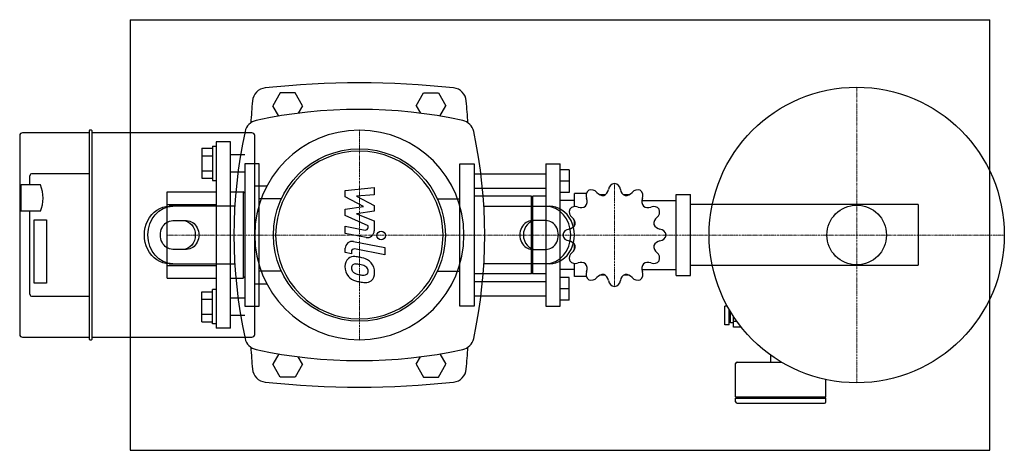
# Model space of a CAD drawing. Extents: x -237 to 450, y -150 to 150.
import ezdxf

# ---------------------------------------------------------------- set-up
doc = ezdxf.new("R2010")
doc.units = 0
doc.linetypes.add('DASHDOT', pattern=[1, 0.5, -0.25, 0, -0.25])
doc.linetypes.add('HIDDEN', pattern=[0.375, 0.25, -0.125])
doc.layers.get('0').update_dxf_attribs({"color": 124})
doc.layers.add('CP_AXIS', color=143, linetype='DASHDOT', lineweight=18)
doc.layers.add('CP_DETAL', color=33, linetype='Continuous')
doc.layers.add('cp_hidde', color=203, linetype='HIDDEN')

msp = doc.modelspace()

# ---------------------------------------------------------------- linework, layer by layer
for p, q in [((-160, 150), (-160, -150)), ((-160, 150), (440, 150)), ((440, -150), (440, 150)), ((-55.2, 99), (-60.39, 90)), ((-44.8, 99), (-55.2, 99)), ((-39.61, 90), (-44.8, 99)), ((39.61, 90), (44.8, 99)), ((44.8, 99), (55.2, 99)), ((55.2, 99), (60.39, 90)), ((-56.25, 82.82), (-60.39, 90)), ((-39.61, 90), (-42.6, 84.82)), ((39.61, 90), (42.6, 84.82)), ((56.25, 82.82), (60.39, 90)), ((-237, 69.33), (-237, 33.97)), ((-211.17, 71.16), (-234.93, 71.16)), ((-188.53, 71.16), (-211.17, 71.16)), ((-188.53, 72.54), (-188.53, -72.54)), ((-186.97, 73), (-188.01, 73)), ((-186.46, -72.54), (-186.46, 72.54)), ((-75.07, 71.16), (-186.46, 71.16)), ((-73, -69.33), (-73, 69.33)), ((-102.5, 62), (-102.5, 38)), ((-102.5, 62), (-100, 62)), ((-100, 65), (-100, -65)), ((-90, 65), (-100, 65)), ((-90, -65), (-90, 65)), ((-110, 60.39), (-110, 39.61)), ((-110, 60.39), (-102.5, 60.39)), ((-110, 55.2), (-102.5, 55.2)), ((-90, 56), (-80, 56)), ((-80, 49.5), (-80, -49.5)), ((-70, 49.5), (-80, 49.5)), ((-70, -49.5), (-70, 49.5)), ((70, -49.5), (70, 49.5)), ((70, 49.5), (80, 49.5)), ((80, 49.5), (80, -49.5)), ((130, 49.5), (130, -49.5)), ((130, 49.5), (140, 49.5)), ((140, -49.5), (140, 49.5)), ((-229.82, 34.89), (-229.82, 41.32)), ((-188.53, 42.7), (-228.27, 42.7)), ((-110, 44.8), (-102.5, 44.8)), ((-90, 44), (-80, 44)), ((130, 42.5), (80, 42.5)), ((146.4, 45.5), (140, 45.5)), ((146.4, 45.5), (146.4, 29.5)), ((-237, 33.97), (-235.97, 34.89)), ((-235.97, 16.53), (-235.97, 34.89)), ((-222.58, 34.89), (-235.97, 34.89)), ((-110, 39.61), (-102.5, 39.61)), ((-102.5, 38), (-100, 38)), ((146.4, 37.5), (140, 37.5)), ((-237, 33.97), (-237, 17.45)), ((-134, 30.15), (-100, 30.15)), ((-134, -30.15), (-134, 30.15)), ((-90, 30.15), (-81, 30.15)), ((-81, 30.15), (-81, -30.15)), ((-80, 29.15), (-81, 30.15)), ((-80, 29.15), (-80, -29.15)), ((-64.65, 33.91), (-73, 33.91)), ((130, 32.5), (80, 32.5)), ((146.4, 29.5), (140, 29.5)), ((150, 19.81), (150, 29)), ((158.45, 29), (150, 29)), ((171.5, 28), (167.7, 28)), ((188.3, 28), (184.5, 28)), ((221, 28.15), (231, 28.15)), ((221, -28.15), (221, 28.15)), ((231, -28.15), (231, 28.15)), ((-134, 21.2), (-100, 21.2)), ((-134, -21.2), (-134, 21.2)), ((-54.45, 25.2), (-70, 25.2)), ((54.45, 25.2), (70, 25.2)), ((120, 27), (80, 27)), ((120, -27), (120, 27)), ((120, 26), (121, 27)), ((121, -27), (121, 27)), ((130, 27), (121, 27)), ((150, 24), (140, 24)), ((197.12, 24), (221, 24)), ((245.39, 21.2), (231, 21.2)), ((-237, 17.45), (-237, -69.33)), ((-237, 17.45), (-235.97, 16.53)), ((-222.58, 16.53), (-235.97, 16.53)), ((-229.82, -41.32), (-229.82, 16.53)), ((-86.91, 20), (-132.68, 20)), ((86.91, 20), (132.68, 20)), ((-226.97, 10.56), (-218.19, 10.56)), ((-226.97, -33.52), (-226.97, 10.56)), ((-218.19, 10.56), (-218.19, -33.52)), ((-130.18, 10), (-120.62, 10)), ((130.18, 10), (120.62, 10)), ((150, 6.5), (150, 10.3)), ((150, -10.3), (150, -6.5)), ((-120.62, -10), (-130.18, -10)), ((120.62, -10), (130.18, -10)), ((-132.68, -20), (-86.91, -20)), ((132.68, -20), (86.91, -20)), ((150, -29), (150, -19.81)), ((-134, -21.2), (-100, -21.2)), ((-54.45, -25.2), (-70, -25.2)), ((54.45, -25.2), (70, -25.2)), ((120, -27), (80, -27)), ((120, -26), (121, -27)), ((130, -27), (121, -27)), ((150, -24), (140, -24)), ((197.12, -24), (221, -24)), ((245.39, -21.2), (231, -21.2)), ((-218.19, -33.52), (-226.97, -33.52)), ((-134, -30.15), (-100, -30.15)), ((-90, -30.15), (-81, -30.15)), ((-80, -29.15), (-81, -30.15)), ((-73, -33.91), (-64.65, -33.91)), ((80, -32.5), (130, -32.5)), ((146.4, -29.5), (140, -29.5)), ((146.4, -45.5), (146.4, -29.5)), ((158.45, -29), (150, -29)), ((171.5, -28), (167.7, -28)), ((188.3, -28), (184.5, -28)), ((221, -28.15), (231, -28.15)), ((-110, -39.61), (-102.5, -39.61)), ((-110, -60.39), (-110, -39.61)), ((-102.5, -62), (-102.5, -38)), ((-100, -38), (-102.5, -38)), ((146.4, -37.5), (140, -37.5)), ((-228.27, -42.7), (-188.53, -42.7)), ((-110, -44.8), (-102.5, -44.8)), ((-80, -44), (-90, -44)), ((80, -42.5), (130, -42.5)), ((146.4, -45.5), (140, -45.5)), ((-80, -49.5), (-70, -49.5)), ((80, -49.5), (70, -49.5)), ((130, -49.5), (140, -49.5)), ((255, -62.65), (255, -49.65)), ((256.76, -49.65), (255, -49.65)), ((258, -62.65), (258, -51.85)), ((258.77, -53.15), (258, -53.15)), ((259, -61.15), (259, -53.53)), ((-110, -55.2), (-102.5, -55.2)), ((-110, -60.39), (-102.5, -60.39)), ((-80, -56), (-90, -56)), ((259, -59.15), (258, -59.15)), ((261, -61.15), (259, -61.15)), ((261, -64.23), (261, -56.68)), ((263.42, -60.19), (261, -60.19)), ((-100, -62), (-102.5, -62)), ((-90, -65), (-100, -65)), ((258, -62.65), (255, -62.65)), ((266.48, -64.23), (261, -64.23)), ((-234.93, -71.16), (-188.53, -71.16)), ((-188.01, -73), (-186.97, -73)), ((-186.46, -71.16), (-75.07, -71.16)), ((-56.25, -82.82), (-60.39, -90)), ((-39.61, -90), (-42.6, -84.82)), ((39.61, -90), (42.6, -84.82)), ((56.25, -82.82), (60.39, -90)), ((263.5, -88.65), (294.56, -88.65)), ((287, -88.65), (287, -83.72)), ((-55.2, -99), (-60.39, -90)), ((-39.61, -90), (-44.8, -99)), ((39.61, -90), (44.8, -99)), ((55.2, -99), (60.39, -90)), ((262.5, -112.65), (262.5, -89.65)), ((-44.8, -99), (-55.2, -99)), ((44.8, -99), (55.2, -99)), ((325.5, -112.65), (325.5, -100.73)), ((262.5, -112.65), (325.5, -112.65)), ((263.5, -113.65), (262.5, -112.65)), ((262.5, -113.65), (325.5, -113.65)), ((262.5, -116.15), (262.5, -113.65)), ((324.5, -113.65), (325.5, -112.65)), ((325.5, -116.15), (325.5, -113.65)), ((263.5, -117.15), (324.5, -117.15)), ((-160, -150), (440, -150))]:
    msp.add_line(p, q)
for centre, radius in [((347, 0), 103), ((0, 0), 60), ((347, 0), 20.79)]:
    msp.add_circle(centre, radius)
for centre, radius, start, end in [((0, -512.73), 618.72, 83.90284, 96.09716), ((-64.66, 92.56), 10, 96.09716, 175.24308), ((64.66, 92.56), 10, 4.75692, 83.90284), ((1047.6, 0), 1126.1, 175.24308, 176.02036), ((-1047.6, 0), 1126.1, 3.97964, 4.75692), ((0, -252.81), 340.31, 77.76543, 102.23457), ((-70, 70), 10, 102.23457, 167.76543), ((70, 70), 10, 12.23457, 77.76543), ((252.81, 0), 340.31, 167.76543, 192.23457), ((-252.81, 0), 340.31, 347.76543, 12.23457), ((178.78, 31.06), 5, 98.95986, 172.35442), ((177.22, 31.06), 5, 7.64558, 81.04014), ((163.14, 27.29), 5, 128.95986, 202.35442), ((161.8, 26.51), 5, 37.64558, 111.04014), ((169.98, 32.82), 5.33, 217.64557, 276.98864), ((168.54, 32.44), 5.33, 293.01136, 352.35442), ((187.46, 32.44), 5.33, 187.64557, 246.98864), ((186.02, 32.82), 5.33, 263.01136, 322.35442), ((194.2, 26.51), 5, 68.95986, 142.35442), ((192.86, 27.29), 5, 337.64558, 51.04014), ((153.59, 23.36), 5.33, 323.01136, 22.35442), ((202.41, 23.36), 5.33, 157.64557, 216.98864), ((151.49, 16.2), 5, 158.95986, 232.35442), ((150.71, 14.86), 5, 67.64558, 141.04014), ((154.64, 24.41), 5.33, 247.64557, 306.98864), ((201.36, 24.41), 5.33, 233.01136, 292.35442), ((205.29, 14.86), 5, 38.95986, 112.35442), ((204.51, 16.2), 5, 307.64558, 21.04014), ((145.56, 9.46), 5.33, 277.64557, 336.98864), ((145.18, 8.02), 5.33, 353.01136, 52.35442), ((210.82, 8.02), 5.33, 127.64557, 186.98864), ((210.44, 9.46), 5.33, 203.01136, 262.35442), ((146.94, -0.78), 5, 97.64558, 171.04014), ((146.94, 0.78), 5, 188.95986, 262.35442), ((209.06, -0.78), 5, 8.95986, 82.35442), ((145.56, -9.46), 5.33, 23.01136, 82.35442), ((210.44, -9.46), 5.33, 97.64557, 156.98864), ((209.06, 0.78), 5, 277.64558, 351.04014), ((151.49, -16.2), 5, 127.64558, 201.04014), ((145.18, -8.02), 5.33, 307.64557, 6.98864), ((210.82, -8.02), 5.33, 173.01136, 232.35442), ((204.51, -16.2), 5, 338.95986, 52.35442), ((150.71, -14.86), 5, 218.95986, 292.35442), ((154.64, -24.41), 5.33, 53.01136, 112.35442), ((153.59, -23.36), 5.33, 337.64557, 36.98864), ((202.41, -23.36), 5.33, 143.01136, 202.35442), ((201.36, -24.41), 5.33, 67.64557, 126.98864), ((205.29, -14.86), 5, 247.64558, 321.04014), ((163.14, -27.29), 5, 157.64558, 231.04014), ((192.86, -27.29), 5, 308.95986, 22.35442), ((161.8, -26.51), 5, 248.95986, 322.35442), ((169.98, -32.82), 5.33, 83.01136, 142.35442), ((168.54, -32.44), 5.33, 7.64557, 66.98864), ((178.78, -31.06), 5, 187.64558, 261.04014), ((177.22, -31.06), 5, 278.95986, 352.35442), ((187.46, -32.44), 5.33, 113.01136, 172.35442), ((186.02, -32.82), 5.33, 37.64557, 96.98864), ((194.2, -26.51), 5, 217.64558, 291.04014), ((-70, -70), 10, 192.23457, 257.76543), ((70, -70), 10, 282.23457, 347.76543), ((1047.6, 0), 1126.1, 183.97964, 184.75692), ((0, 252.81), 340.31, 257.76543, 282.23457), ((-1047.6, 0), 1126.1, 355.24308, 356.02036), ((263.5, -89.65), 1, 90, 180), ((-64.66, -92.56), 10, 184.75692, 263.90284), ((64.66, -92.56), 10, 276.09716, 355.24308), ((0, 512.73), 618.72, 263.90284, 276.09716), ((263.5, -116.15), 1, 180, 270), ((324.5, -116.15), 1, 270, 0)]:
    msp.add_arc(centre, radius, start, end)
for centre, major_axis, ratio, start_param, end_param in [((-234.93, 69.33), (-2.07, 0), 0.887437, -1.570796, 0), ((-188.01, 72.54), (0.517, 0), 0.887437, 1.570796, 3.141593), ((-186.97, 72.54), (0.517, 0), 0.887437, 0, 1.570796), ((-75.07, 69.33), (2.07, 0), 0.887437, 0, 1.570796), ((0, 0), (-51.62, 51.62), 1, 3.926991, 10.210176), ((0, 0), (-41.3, 41.3), 1, 3.926991, 10.210176), ((-228.27, 41.32), (-1.55, 0), 0.887437, -1.570796, 0), ((-250.23, 25.71), (29.53, 0), 0.887437, -0.358031, 0.358031), ((130.18, 0), (0, 20), 0.866025, 3.141593, 6.283185), ((132.68, 0), (0, -20), 0.866025, 0, 3.141593), ((120.62, 0), (0, 10), 0.866025, 0, 3.141593), ((123.12, 0), (0, -10), 0.866025, 3.141593, 6.283185), ((130.18, 0), (0, -10), 0.866025, 0, 3.141593), ((-228.27, -41.32), (-1.55, 0), 0.887437, 0, 1.570796), ((-234.93, -69.33), (-2.07, 0), 0.887437, 0, 1.570796), ((-188.01, -72.54), (-0.517, 0), 0.887437, 0, 1.570796), ((-186.97, -72.54), (0.517, 0), 0.887437, 4.712389, 6.283185), ((-75.07, -69.33), (-2.07, 0), 0.887437, 1.570796, 3.141593)]:
    msp.add_ellipse(centre, major_axis=major_axis, ratio=ratio, start_param=start_param, end_param=end_param)
at = {"extrusion": (0, 0, -1)}
for centre, major_axis, start_param, end_param in [((-132.68, 0), (0, -20), 0, 3.141593), ((-130.18, 0), (0, 20), 3.141593, 6.283185), ((-130.18, 0), (0, -10), 0, 3.141593), ((-123.12, 0), (0, -10), 3.141593, 6.283185), ((-120.62, 0), (0, 10), 0, 3.141593)]:
    msp.add_ellipse(centre, major_axis=major_axis, ratio=0.866025, start_param=start_param, end_param=end_param, dxfattribs=at)
at = {"layer": 'CP_AXIS'}
for p, q in [((347, -103), (347, 103)), ((0, -73), (0, 73)), ((178, -36), (178, 36)), ((-134, 0), (-80, 0)), ((80, 0), (-80, 0)), ((231, 0), (80, 0)), ((244, 0), (231, 0)), ((244, 0), (450, 0)), ((-134, 0), (-80, 0))]:
    msp.add_line(p, q, dxfattribs=at)
at = {"layer": 'CP_DETAL'}
for p, q in [((-9.84, 31), (10.41, 33.13)), ((-9.84, 26.58), (-9.84, 31)), ((10.41, 27.92), (-2.1, 27.08)), ((10.41, 33.13), (10.41, 27.92)), ((2.87, 19.88), (-9.84, 26.58)), ((-2.1, 27.08), (10.41, 20.53)), ((-9.84, 18.11), (2.87, 19.88)), ((-9.84, 13.7), (-9.84, 18.11)), ((10.41, 16.59), (-2.1, 14.86)), ((-2.1, 14.86), (10.41, 9.8)), ((10.41, 20.53), (10.41, 16.59)), ((6.14, 6.42), (-9.84, 13.7)), ((10.41, 9.8), (10.43, 3.01)), ((-9.85, 6.14), (4, 3.47)), ((-9.85, 1.09), (-9.85, 6.14)), ((4.72, -1.71), (-9.85, 1.09)), ((6.14, 5.24), (6.14, 6.42)), ((-4.12, -4.55), (17.84, -8.82)), ((-9.84, -12.22), (-9.84, -9.26)), ((-5.56, -13.05), (-9.84, -12.22)), ((-5.56, -11.51), (-5.56, -13.05)), ((17.84, -13.87), (-3.42, -9.74)), ((17.84, -8.82), (17.84, -13.87))]:
    msp.add_line(p, q, dxfattribs=at)
msp.add_circle((15.17, -0.34), 3, dxfattribs=at)
for centre, radius, start, end in [((4.34, 5.24), 1.8, 259.12824, 0.03612), ((5.63, 3.01), 4.8, 259.14628, 0.1097), ((-5.04, -9.26), 4.8, 79.00415, 180), ((-3.76, -11.51), 1.8, 79.00415, 180), ((-3.3, -21.56), 6.79, 129.11758, 184.24105), ((-3.81, -21.33), 6.29, 83.44296, 126.79019), ((-2.78, -23.36), 3.17, 83.0647, 125.67225), ((-4.55, -39.07), 24.04, 78.33329, 86.52588), ((-3.36, -37.64), 17.45, 77.85106, 86.83157), ((-2.44, -33.05), 17.74, 63.11154, 81.0742), ((-4.85, -47.61), 27.51, 75.01044, 79.18658), ((0.98, -25.48), 9.44, 40.4936, 60.86472), ((0.6, -25.97), 10.05, 359.32867, 41.19838), ((0.25, -22.12), 10.32, 179.67378, 220.63898), ((-2.98, -22.74), 2.55, 130.25404, 184.7357), ((3.39, -22.29), 8.93, 184.18455, 192.23013), ((-1.79, -23.08), 3.72, 197.23719, 220.2783), ((-1.19, -22.48), 4.57, 221.13806, 244.81622), ((2.94, -12.64), 15.24, 246.53024, 260.06328), ((1.18, -26.36), 5.44, 42.32247, 78.54459), ((3.43, -24.95), 3.02, 268.4755, 305.93303), ((2.38, -25.12), 3.72, 358.6944, 40.59674), ((3.8, -25.66), 2.23, 308.89188, 338.62272), ((2.71, -25.28), 3.39, 339.364, 1.28334), ((3.69, -26.55), 6.97, 309.86254, 3.78775), ((-0.01, -22.26), 10.03, 221.00226, 254.05833), ((5.9, -3.44), 29.76, 253.06336, 259.16054), ((3.86, -8.7), 19.28, 259.37609, 268.47941), ((4.62, -12.75), 20.37, 257.78458, 268.75865), ((4.47, -26.99), 6.13, 267.21753, 306.91765)]:
    msp.add_arc(centre, radius, start, end, dxfattribs=at)
at = {"layer": 'cp_hidde'}
for p, q in [((390, 21.2), (245.39, 21.2)), ((390, 21.2), (390, -21.2)), ((390, -21.2), (245.39, -21.2))]:
    msp.add_line(p, q, dxfattribs=at)

doc.saveas('drawing.dxf')
